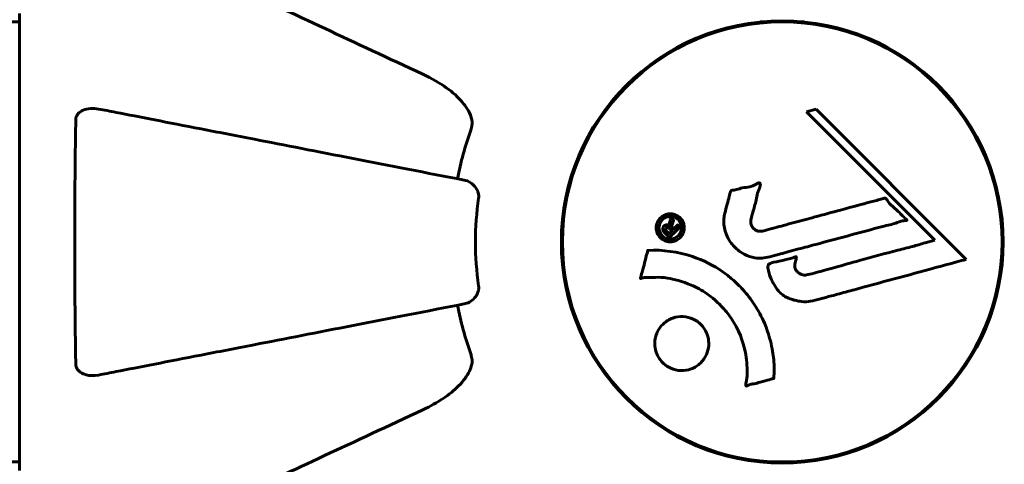
# Model space of a CAD drawing. Units: millimetres. Extents: x 6131 to 14006, y -759 to 11579.
# Drawn here: x 9265 to 9400, y 5953 to 6014 of the extents above; entities that cross this region are included whole.
import ezdxf

# ---------------------------------------------------------------- set-up
doc = ezdxf.new("R2010")
doc.units = ezdxf.units.MM
doc.header["$LTSCALE"] = 50
doc.layers.add('Widoczne (ISO)', color=7, linetype='Continuous', lineweight=60)
doc.layers.add('Wymiar (ISO)', color=7, linetype='Continuous', lineweight=18, true_color=0x00803f)
doc.styles.add('Tekst etykiety (ISO)', font='tahoma.ttf')
doc.dimstyles.new('Domyślne (ISO)', dxfattribs={"dimscale": 50, "dimtxt": 3.5, "dimasz": 2.5, "dimexe": 3.175, "dimexo": 0, "dimgap": 0.762, "dimtad": 1, "dimtoh": 1, "dimdec": 0, "dimrnd": 1e-08, "dimzin": 0, "dimtxsty": 'Tekst etykiety (ISO)', "dimcen": 0.09, "dimdle": 10, "dimclrd": 256, "dimclre": 256, "dimclrt": 256, "dimadec": 0, "dimazin": 0, "dimtfac": 0.714286, "dimtdec": 0, "dimtmove": 0, "dimatfit": 3, "dimfxl": 0, "dimtolj": 1, "dimtzin": 0, "dimlwd": -1, "dimlwe": -1, "dimarcsym": 0})

# ---------------------------------------------------------------- blocks, each defined once
blk = doc.blocks.new('*D7')
at = {"layer": 'Defpoints', "color": 0, "transparency": 16777216}
for p in [(13101.6, 7960.81), (6839.25, 5098.18), (13101.6, 4983.18)]:
    blk.add_point(p, dxfattribs=at)
at = {"layer": 'Wymiar (ISO)', "transparency": 16777216}
for p, q in [((6839.25, 5098.18), (6839.25, 8119.56)), ((13101.6, 4983.18), (13101.6, 8119.56)), ((6964.25, 7960.81), (12976.6, 7960.81))]:
    blk.add_line(p, q, dxfattribs=at)
for points in [[(6964.25, 7981.65), (6964.25, 7939.98), (6839.25, 7960.81)], [(12976.6, 7981.65), (12976.6, 7939.98), (13101.6, 7960.81)]]:
    blk.add_solid(points, dxfattribs=at)
at = {"layer": 'Wymiar (ISO)', "transparency": 16777216, "insert": (9970.42, 8181.2), "char_height": 175, "attachment_point": 2, "style": 'Tekst etykiety (ISO)'}
blk.add_mtext('\\A1;6262', dxfattribs=at)

msp = doc.modelspace()

# ---------------------------------------------------------------- linework, layer by layer
at = {"layer": 'Widoczne (ISO)'}
for p, q in [((9264.8, 6014.48), (9264.8, 5951.88)), ((9254.4, 6013.33), (9264.8, 6013.33)), ((9366.39, 6013.33), (9372.41, 6013.33)), ((9374.05, 6001.38), (9372.72, 6001.03)), ((9372.72, 6001.03), (9390.33, 5983.43)), ((9394.64, 5980.79), (9374.05, 6001.38)), ((9390.33, 5983.43), (9389, 5983.08)), ((9254.4, 5953.03), (9264.8, 5953.03)), ((9366.39, 5953.03), (9372.41, 5953.03))]:
    msp.add_line(p, q, dxfattribs=at)
for radius in [30.3, 30.15]:
    msp.add_circle((9369.4, 5983.18), radius, dxfattribs=at)
for centre, radius, start, end in [((9254.4, 5098.18), 2415.15, 82.14693, 180), ((9369.4, 5983.18), 45.39, 160.277, 169), ((9369.4, 5983.18), 42.08, 171.774, 188.226), ((9369.4, 5983.18), 45.39, 191, 199.723)]:
    msp.add_arc(centre, radius, start, end, dxfattribs=at)
for points, knots in [([(9320.11, 6006.16), (9315.35, 6008.38), (9310.85, 6010.48), (9302.36, 6014.44), (9298.41, 6016.28), (9294.95, 6017.89), (9292.83, 6018.88), (9290.87, 6019.79), (9289.1, 6020.62)], [2.192383, 2.192383, 2.192383, 2.192383, 4.11178, 4.11178, 6.128315, 6.128315, 6.128315, 7.369492, 7.369492, 7.369492, 7.369492]), ([(9320.11, 6006.16), (9322.54, 6005.03), (9324.4, 6003.68), (9325.92, 6001.85), (9326.47, 6001.11), (9326.77, 6000.14), (9326.79, 6000.04), (9326.81, 5999.93)], [0, 0, 0, 0, 1.25142, 1.25142, 1.643811, 1.643811, 1.686691, 1.686691, 1.686691, 1.686691]), ([(9272.5, 5999.93), (9272.5, 6000.06), (9272.52, 6000.19), (9272.6, 6000.43), (9272.66, 6000.53), (9272.81, 6000.75), (9272.9, 6000.85), (9273.17, 6001.07), (9273.35, 6001.17), (9273.81, 6001.37), (9274.15, 6001.45), (9274.89, 6001.5), (9275.27, 6001.47), (9275.63, 6001.4)], [0, 0, 0, 0, 0.0405527, 0.0405527, 0.0770027, 0.0770027, 0.1196644, 0.1196644, 0.1860906, 0.1860906, 0.2931262, 0.2931262, 0.4025768, 0.4025768, 0.4025768, 0.4025768]), ([(9325.94, 5991.62), (9325.94, 5991.62), (9325.94, 5991.62), (9320.59, 5992.66), (9315.42, 5993.67), (9305.68, 5995.56), (9301.13, 5996.45), (9296.99, 5997.25), (9294.4, 5997.75), (9291.97, 5998.23), (9287.4, 5999.12), (9285.27, 5999.53), (9281.39, 6000.28), (9279.62, 6000.63), (9277.19, 6001.1), (9276.38, 6001.26), (9275.63, 6001.4)], [0.888905, 0.888905, 0.888905, 0.888905, 0.88942, 0.88942, 2.677464, 2.677464, 4.465509, 4.465509, 4.465509, 5.581887, 5.581887, 6.698264, 6.698264, 7.814641, 7.814641, 8.436361, 8.436361, 8.436361, 8.436361]), ([(9272.5, 5966.42), (9272.45, 5969.09), (9272.41, 5971.87), (9272.35, 5979.18), (9272.34, 5983.76), (9272.39, 5992.3), (9272.43, 5996.22), (9272.5, 5999.93)], [-3.948618, -3.948618, -3.948618, -3.948618, -3.078035, -3.078035, -1.710872, -1.710872, -0.498651, -0.498651, -0.498651, -0.498651]), ([(9326.67, 5998.5), (9326.75, 5998.73), (9326.81, 5998.97), (9326.87, 5999.44), (9326.86, 5999.66), (9326.82, 5999.89), (9326.82, 5999.91), (9326.81, 5999.93)], [-0.6576908, -0.6576908, -0.6576908, -0.6576908, -0.5826884, -0.5826884, -0.5093339, -0.5093339, -0.502027, -0.502027, -0.502027, -0.502027]), ([(9325.94, 5991.62), (9326.33, 5991.55), (9326.73, 5991.31), (9327.3, 5990.74), (9327.5, 5990.45), (9327.68, 5990), (9327.73, 5989.84), (9327.76, 5989.59), (9327.77, 5989.51), (9327.77, 5989.35), (9327.76, 5989.28), (9327.75, 5989.2)], [0, 0, 0, 0, 0.2355522, 0.2355522, 0.4078692, 0.4078692, 0.4868555, 0.4868555, 0.5223203, 0.5223203, 0.5562282, 0.5562282, 0.5562282, 0.5562282]), ([(9361.53, 5987.14), (9361.62, 5987.51), (9361.72, 5987.91), (9361.94, 5988.72), (9362.04, 5989.07), (9362.15, 5989.55), (9362.16, 5989.65), (9362.21, 5989.82), (9362.22, 5989.88), (9362.28, 5990.06), (9362.31, 5990.11), (9362.33, 5990.14), (9362.34, 5990.16), (9362.36, 5990.18), (9362.36, 5990.18), (9362.38, 5990.2), (9362.4, 5990.21), (9362.44, 5990.24), (9362.47, 5990.25), (9362.55, 5990.27), (9362.6, 5990.28), (9362.9, 5990.31), (9363, 5990.3), (9363.66, 5990.51), (9363.76, 5990.57), (9364.52, 5990.68), (9364.85, 5990.71), (9365.32, 5990.87), (9365.43, 5990.91), (9365.61, 5990.99), (9365.68, 5991.03), (9365.84, 5991.11), (9365.9, 5991.16), (9366.02, 5991.22), (9366.07, 5991.24), (9366.13, 5991.27), (9366.16, 5991.27), (9366.21, 5991.28), (9366.23, 5991.29), (9366.27, 5991.28), (9366.29, 5991.27), (9366.31, 5991.26), (9366.32, 5991.25), (9366.34, 5991.23), (9366.35, 5991.22), (9366.37, 5991.16), (9366.38, 5991.12), (9366.4, 5991.01), (9366.4, 5990.94), (9366.36, 5990.76), (9366.31, 5990.65), (9365.99, 5989.96), (9365.92, 5989.31), (9365.62, 5988.12), (9365.47, 5987.64), (9365.26, 5986.83), (9365.23, 5986.7), (9365.12, 5986.29), (9365.06, 5986.1), (9365.11, 5985.65), (9365.16, 5985.49), (9365.32, 5985.17), (9365.44, 5985.05), (9365.67, 5984.84), (9365.82, 5984.75), (9366.08, 5984.67), (9366.25, 5984.63), (9366.61, 5984.65), (9366.74, 5984.68), (9367.38, 5984.86), (9367.86, 5984.99), (9368.8, 5985.24), (9369.19, 5985.34), (9370.07, 5985.58), (9370.56, 5985.71), (9371.99, 5986.1), (9372.93, 5986.35), (9375.06, 5986.93), (9376.24, 5987.24), (9379.17, 5988.03), (9380.5, 5988.4), (9381.88, 5988.76), (9382.44, 5988.89), (9383.07, 5989.1), (9383.17, 5989.13), (9383.35, 5989.17), (9383.42, 5989.18), (9383.49, 5989.18), (9383.52, 5989.18), (9383.59, 5989.15), (9383.62, 5989.13), (9383.71, 5989.06), (9383.75, 5988.99), (9383.92, 5988.73), (9384, 5988.58), (9384.63, 5987.93), (9384.96, 5987.69), (9385.8, 5986.93), (9386.05, 5986.6), (9386.39, 5986.29), (9386.42, 5986.26), (9386.46, 5986.23), (9386.48, 5986.21), (9386.5, 5986.19), (9386.5, 5986.18), (9386.5, 5986.18), (9386.5, 5986.18), (9386.5, 5986.18), (9386.5, 5986.17), (9386.5, 5986.17), (9386.5, 5986.17), (9386.5, 5986.17), (9386.5, 5986.16), (9386.5, 5986.16), (9386.5, 5986.16), (9386.5, 5986.15), (9386.49, 5986.15), (9386.49, 5986.14), (9386.48, 5986.14), (9386.46, 5986.13), (9386.45, 5986.13), (9386.39, 5986.12), (9386.33, 5986.11), (9386.03, 5986.09), (9385.82, 5986.08), (9385.25, 5985.87), (9385.12, 5985.8), (9384.27, 5985.55), (9383.76, 5985.46), (9382.6, 5985.15), (9379.74, 5984.38), (9376.86, 5983.61), (9373.23, 5982.64), (9372.45, 5982.43), (9371.21, 5982.1), (9370.76, 5981.98), (9369.91, 5981.75), (9369.52, 5981.65), (9368.54, 5981.38), (9368.1, 5981.26), (9366.92, 5980.97), (9366.32, 5980.91), (9365.14, 5981.09), (9364.64, 5981.27), (9363.53, 5981.86), (9363.03, 5982.31), (9362.33, 5983.09), (9361.92, 5983.66), (9361.45, 5985.04), (9361.36, 5985.67), (9361.41, 5986.46), (9361.43, 5986.61), (9361.47, 5986.89), (9361.5, 5987.01), (9361.53, 5987.14)], [3.720752, 3.720752, 3.720752, 3.720752, 3.903434, 3.903434, 4.044245, 4.044245, 4.102655, 4.102655, 4.13375, 4.13375, 4.203295, 4.203295, 4.246046, 4.246046, 4.278865, 4.278865, 4.322236, 4.322236, 4.422612, 4.422612, 4.584853, 4.584853, 5.298707, 5.298707, 5.877225, 5.877225, 6.307246, 6.307246, 6.434146, 6.434146, 6.534715, 6.534715, 6.638083, 6.638083, 6.70882, 6.70882, 6.748374, 6.748374, 6.787304, 6.787304, 6.814073, 6.814073, 6.837716, 6.837716, 6.857157, 6.857157, 6.884209, 6.884209, 6.935515, 6.935515, 7.014801, 7.014801, 7.466106, 7.466106, 7.893545, 7.893545, 7.979034, 7.979034, 8.159221, 8.159221, 8.269951, 8.269951, 8.400472, 8.400472, 8.569548, 8.569548, 8.675747, 8.675747, 8.741623, 8.741623, 8.803796, 8.803796, 8.848721, 8.848721, 8.906099, 8.906099, 9.020577, 9.020577, 9.168788, 9.168788, 9.395555, 9.395555, 9.53729, 9.53729, 9.564975, 9.564975, 9.586889, 9.586889, 9.603242, 9.603242, 9.622766, 9.622766, 9.658602, 9.658602, 9.763673, 9.763673, 9.867409, 9.867409, 10.00378, 10.00378, 10.014764, 10.014764, 10.053933, 10.053933, 10.061431, 10.061431, 10.065578, 10.065578, 10.068851, 10.068851, 10.072567, 10.072567, 10.079087, 10.079087, 10.086804, 10.086804, 10.097734, 10.097734, 10.117704, 10.117704, 10.163118, 10.163118, 10.290296, 10.290296, 10.805323, 10.805323, 11.039618, 11.039618, 11.405377, 11.405377, 11.405377, 12.314125, 12.314125, 12.566184, 12.566184, 12.717456, 12.717456, 12.850458, 12.850458, 13.059421, 13.059421, 13.461766, 13.461766, 13.779281, 13.779281, 14.236446, 14.236446, 14.651574, 14.651574, 14.976685, 14.976685, 15.060244, 15.060244, 15.126129, 15.126129, 15.126129, 15.126129]), ([(9352.68, 5983.76), (9352.61, 5983.84), (9352.53, 5983.93), (9352.28, 5984.28), (9352.2, 5984.54), (9352.11, 5984.93), (9352.11, 5985.06), (9352.12, 5985.28), (9352.13, 5985.41), (9352.2, 5985.67), (9352.26, 5985.85), (9352.47, 5986.26), (9352.64, 5986.45), (9353.02, 5986.77), (9353.22, 5986.86), (9353.6, 5987), (9353.86, 5987.05), (9354.38, 5987.03), (9354.62, 5986.96), (9355.07, 5986.76), (9355.28, 5986.61), (9355.58, 5986.28), (9355.73, 5986.07), (9355.9, 5985.64), (9355.95, 5985.44), (9355.97, 5985.1), (9355.96, 5984.97), (9355.92, 5984.67), (9355.87, 5984.53), (9355.76, 5984.24), (9355.64, 5984.02), (9355.33, 5983.69), (9355.16, 5983.54), (9354.74, 5983.32), (9354.5, 5983.24), (9354.06, 5983.18), (9353.84, 5983.19), (9353.4, 5983.3), (9353.19, 5983.39), (9353, 5983.5), (9352.91, 5983.57), (9352.79, 5983.65), (9352.68, 5983.76)], [0.03517, 0.03517, 0.03517, 0.03517, 0.059888, 0.059888, 0.123527, 0.123527, 0.18271, 0.18271, 0.250877, 0.250877, 0.324426, 0.324426, 0.427213, 0.427213, 0.544139, 0.544139, 0.683268, 0.683268, 0.814402, 0.814402, 0.975837, 0.975837, 1.11647, 1.11647, 1.200169, 1.200169, 1.255781, 1.255781, 1.339938, 1.339938, 1.493751, 1.493751, 1.604808, 1.604808, 1.702797, 1.702797, 1.776686, 1.776686, 1.843646, 1.843646, 1.843646, 1.878816, 1.878816, 1.878816, 1.878816]), ([(9352.95, 5984.03), (9352.99, 5983.98), (9353.05, 5983.94), (9353.1, 5983.89), (9353.29, 5983.75), (9353.49, 5983.67), (9353.78, 5983.58), (9353.97, 5983.56), (9354.36, 5983.6), (9354.56, 5983.65), (9354.92, 5983.85), (9355.08, 5983.97), (9355.35, 5984.29), (9355.44, 5984.47), (9355.53, 5984.71), (9355.56, 5984.82), (9355.59, 5985.06), (9355.59, 5985.18), (9355.55, 5985.48), (9355.49, 5985.68), (9355.31, 5986.02), (9355.21, 5986.16), (9354.92, 5986.41), (9354.76, 5986.5), (9354.37, 5986.64), (9354.17, 5986.68), (9353.73, 5986.65), (9353.51, 5986.58), (9353.15, 5986.41), (9352.99, 5986.27), (9352.77, 5986.02), (9352.67, 5985.85), (9352.56, 5985.57), (9352.52, 5985.45), (9352.49, 5985.18), (9352.49, 5985.07), (9352.51, 5984.79), (9352.58, 5984.59), (9352.7, 5984.35), (9352.76, 5984.24), (9352.89, 5984.09), (9352.92, 5984.06), (9352.95, 5984.03)], [0.9254387, 0.9254387, 0.9254387, 0.9254387, 0.947871, 0.947871, 0.947871, 1.0174772, 1.0174772, 1.1192055, 1.1192055, 1.1998483, 1.1998483, 1.2622756, 1.2622756, 1.3202006, 1.3202006, 1.3658674, 1.3658674, 1.4014574, 1.4014574, 1.4526936, 1.4526936, 1.4898156, 1.4898156, 1.5209317, 1.5209317, 1.5497177, 1.5497177, 1.5792216, 1.5792216, 1.6222446, 1.6222446, 1.6764173, 1.6764173, 1.708334, 1.708334, 1.7371926, 1.7371926, 1.8051055, 1.8051055, 1.85803, 1.85803, 1.8733098, 1.8733098, 1.8733098, 1.8733098]), ([(9355.38, 5985.23), (9355.38, 5985.23), (9355.35, 5985.21), (9355.06, 5984.91), (9354.81, 5984.66), (9354.43, 5984.29), (9354.31, 5984.16), (9354.07, 5983.92), (9354.06, 5983.9), (9354, 5983.85), (9353.98, 5983.84), (9353.96, 5983.81), (9353.95, 5983.81), (9353.95, 5983.8), (9353.95, 5983.8), (9353.94, 5983.79), (9353.94, 5983.79), (9353.94, 5983.79), (9353.94, 5983.79), (9353.94, 5983.79), (9353.94, 5983.79), (9353.94, 5983.79), (9353.94, 5983.79), (9353.94, 5983.79), (9353.93, 5983.8), (9353.92, 5983.81), (9353.91, 5983.82), (9353.79, 5983.93), (9353.69, 5984.05), (9353.46, 5984.27), (9353.41, 5984.33), (9353.25, 5984.49), (9353.15, 5984.58), (9353.06, 5984.73), (9353.02, 5984.8), (9353.01, 5984.92), (9353, 5984.95), (9353.01, 5985.02), (9353.01, 5985.06), (9353.04, 5985.14), (9353.06, 5985.19), (9353.12, 5985.31), (9353.17, 5985.36), (9353.25, 5985.43), (9353.31, 5985.48), (9353.46, 5985.52), (9353.52, 5985.53), (9353.62, 5985.53), (9353.65, 5985.53), (9353.73, 5985.51), (9353.78, 5985.49), (9353.89, 5985.44), (9353.9, 5985.42), (9353.94, 5985.4), (9353.95, 5985.39), (9353.96, 5985.39), (9353.96, 5985.39), (9353.96, 5985.39), (9353.96, 5985.39), (9353.97, 5985.39), (9353.97, 5985.39), (9353.97, 5985.39), (9353.97, 5985.39), (9353.97, 5985.39), (9353.97, 5985.39), (9353.97, 5985.39), (9353.97, 5985.39), (9353.97, 5985.39), (9353.97, 5985.39), (9353.97, 5985.39), (9353.97, 5985.39), (9353.97, 5985.39), (9353.96, 5985.4), (9353.96, 5985.4), (9353.96, 5985.4), (9353.95, 5985.43), (9353.94, 5985.44), (9353.93, 5985.47), (9353.93, 5985.49), (9353.93, 5985.5), (9353.93, 5985.51), (9353.92, 5985.55), (9353.92, 5985.58), (9353.92, 5985.63), (9353.92, 5985.69), (9353.96, 5985.85), (9353.99, 5985.99), (9354.05, 5986.2), (9354.09, 5986.33), (9354.12, 5986.47), (9354.12, 5986.47), (9354.12, 5986.48), (9354.12, 5986.48), (9354.13, 5986.49), (9354.13, 5986.49), (9354.13, 5986.49), (9354.13, 5986.49), (9354.13, 5986.49), (9354.13, 5986.49), (9354.13, 5986.49), (9354.13, 5986.49), (9354.13, 5986.49), (9354.13, 5986.49), (9354.14, 5986.48), (9354.14, 5986.48), (9354.15, 5986.47), (9354.15, 5986.46), (9354.21, 5986.38), (9354.25, 5986.35), (9354.34, 5986.27), (9354.36, 5986.23), (9354.42, 5986.18), (9354.44, 5986.17), (9354.46, 5986.15), (9354.47, 5986.15), (9354.48, 5986.14), (9354.48, 5986.14), (9354.48, 5986.13), (9354.48, 5986.13), (9354.49, 5986.13), (9354.49, 5986.13), (9354.49, 5986.12), (9354.48, 5986.12), (9354.48, 5986.11), (9354.48, 5986.11), (9354.47, 5986.06), (9354.45, 5986.02), (9354.39, 5985.82), (9354.32, 5985.63), (9354.28, 5985.4), (9354.27, 5985.35), (9354.28, 5985.28), (9354.28, 5985.24), (9354.31, 5985.15), (9354.34, 5985.1), (9354.38, 5985.04), (9354.4, 5985.02), (9354.43, 5985), (9354.43, 5985), (9354.45, 5984.97), (9354.47, 5984.95), (9354.49, 5984.94), (9354.49, 5984.94), (9354.5, 5984.93), (9354.5, 5984.93), (9354.51, 5984.94), (9354.51, 5984.94), (9354.52, 5984.94), (9354.52, 5984.94), (9354.53, 5984.95), (9354.53, 5984.96), (9354.55, 5984.99), (9354.56, 5985.01), (9354.62, 5985.07), (9354.64, 5985.08), (9354.76, 5985.19), (9354.84, 5985.29), (9354.95, 5985.39), (9354.98, 5985.41), (9355.03, 5985.47), (9355.04, 5985.49), (9355.06, 5985.51), (9355.06, 5985.52), (9355.07, 5985.52), (9355.07, 5985.52), (9355.08, 5985.52), (9355.08, 5985.52), (9355.09, 5985.52), (9355.09, 5985.52), (9355.1, 5985.52), (9355.1, 5985.52), (9355.11, 5985.5), (9355.12, 5985.5), (9355.14, 5985.47), (9355.16, 5985.45), (9355.21, 5985.41), (9355.24, 5985.38), (9355.29, 5985.33), (9355.3, 5985.31), (9355.32, 5985.29), (9355.33, 5985.27), (9355.35, 5985.25), (9355.36, 5985.25), (9355.37, 5985.25), (9355.38, 5985.24), (9355.38, 5985.24), (9355.38, 5985.24), (9355.38, 5985.24), (9355.38, 5985.24), (9355.38, 5985.24), (9355.38, 5985.24), (9355.38, 5985.23), (9355.38, 5985.23), (9355.38, 5985.23), (9355.38, 5985.23), (9355.38, 5985.23), (9355.38, 5985.23), (9355.38, 5985.23), (9355.38, 5985.23)], [0.0003158, 0.0003158, 0.0003158, 0.0003158, 0.0009228, 0.0009228, 0.0078002, 0.0078002, 0.0113641, 0.0113641, 0.0144553, 0.0144553, 0.0154924, 0.0154924, 0.0158106, 0.0158106, 0.01604, 0.01604, 0.0161196, 0.0161196, 0.0161728, 0.0161728, 0.0162297, 0.0162297, 0.0163179, 0.0163179, 0.0164995, 0.0164995, 0.0179761, 0.0179761, 0.0317571, 0.0317571, 0.0469121, 0.0469121, 0.0670579, 0.0670579, 0.0751776, 0.0751776, 0.0783364, 0.0783364, 0.0816966, 0.0816966, 0.0864394, 0.0864394, 0.0933212, 0.0933212, 0.1011584, 0.1011584, 0.1075505, 0.1075505, 0.1114757, 0.1114757, 0.1162384, 0.1162384, 0.127389, 0.127389, 0.1295035, 0.1295035, 0.130341, 0.130341, 0.1307724, 0.1307724, 0.13096, 0.13096, 0.1311043, 0.1311043, 0.1312669, 0.1312669, 0.1314464, 0.1314464, 0.1317323, 0.1317323, 0.1323483, 0.1323483, 0.1332728, 0.1332728, 0.1356957, 0.1356957, 0.1434337, 0.1434337, 0.1515014, 0.1515014, 0.1523182, 0.1523182, 0.1555976, 0.1555976, 0.158326, 0.158326, 0.1600835, 0.1600835, 0.1633678, 0.1633678, 0.1633847, 0.1633847, 0.1634254, 0.1634254, 0.1634429, 0.1634429, 0.1634595, 0.1634595, 0.1634743, 0.1634743, 0.1634933, 0.1634933, 0.1635276, 0.1635276, 0.1636076, 0.1636076, 0.1638409, 0.1638409, 0.1651304, 0.1651304, 0.1668273, 0.1668273, 0.1672408, 0.1672408, 0.1675562, 0.1675562, 0.1677114, 0.1677114, 0.1678174, 0.1678174, 0.1679041, 0.1679041, 0.1680312, 0.1680312, 0.1681651, 0.1681651, 0.1690783, 0.1690783, 0.1728431, 0.1728431, 0.1743153, 0.1743153, 0.175152, 0.175152, 0.1761573, 0.1761573, 0.1775082, 0.1775082, 0.1784881, 0.1784881, 0.1803058, 0.1803058, 0.1807595, 0.1807595, 0.1810605, 0.1810605, 0.1813002, 0.1813002, 0.1816353, 0.1816353, 0.1823218, 0.1823218, 0.1837908, 0.1837908, 0.1850138, 0.1850138, 0.1873871, 0.1873871, 0.1885241, 0.1885241, 0.1893408, 0.1893408, 0.1895995, 0.1895995, 0.1897632, 0.1897632, 0.1898951, 0.1898951, 0.1900639, 0.1900639, 0.1904155, 0.1904155, 0.1910197, 0.1910197, 0.192792, 0.192792, 0.1948274, 0.1948274, 0.1968773, 0.1968773, 0.1992115, 0.1992115, 0.2000644, 0.2000644, 0.2012301, 0.2012301, 0.2014948, 0.2014948, 0.2016403, 0.2016403, 0.2016853, 0.2016853, 0.2016853, 0.2018047, 0.2018047, 0.201987, 0.201987, 0.2020011, 0.2020011, 0.2020011, 0.2020011]), ([(9354.27, 5984.71), (9354.27, 5984.71), (9354.27, 5984.71), (9354.17, 5984.8), (9354.05, 5984.93), (9353.92, 5985.05), (9353.87, 5985.08), (9353.8, 5985.13), (9353.77, 5985.14), (9353.7, 5985.15), (9353.67, 5985.15), (9353.59, 5985.14), (9353.56, 5985.12), (9353.51, 5985.08), (9353.49, 5985.06), (9353.45, 5984.99), (9353.44, 5984.96), (9353.43, 5984.89), (9353.43, 5984.86), (9353.44, 5984.81), (9353.46, 5984.78), (9353.48, 5984.74), (9353.49, 5984.72), (9353.59, 5984.6), (9353.66, 5984.53), (9353.77, 5984.42), (9353.8, 5984.39), (9353.82, 5984.37), (9353.83, 5984.36), (9353.85, 5984.34), (9353.86, 5984.33), (9353.87, 5984.32), (9353.87, 5984.32), (9353.87, 5984.32), (9353.87, 5984.31), (9353.87, 5984.31), (9353.87, 5984.31), (9353.87, 5984.31), (9353.87, 5984.31), (9353.88, 5984.31), (9353.88, 5984.31), (9353.88, 5984.31), (9353.88, 5984.32), (9353.88, 5984.32), (9353.88, 5984.32), (9353.9, 5984.33), (9353.91, 5984.34), (9353.93, 5984.37), (9354.08, 5984.52), (9354.18, 5984.61), (9354.18, 5984.62), (9354.21, 5984.65), (9354.23, 5984.66), (9354.25, 5984.69), (9354.25, 5984.69), (9354.26, 5984.7), (9354.26, 5984.7), (9354.27, 5984.7), (9354.27, 5984.7), (9354.27, 5984.7), (9354.27, 5984.7), (9354.27, 5984.7), (9354.27, 5984.71), (9354.27, 5984.71), (9354.27, 5984.71), (9354.27, 5984.71), (9354.27, 5984.71), (9354.27, 5984.71), (9354.27, 5984.71), (9354.27, 5984.71), (9354.27, 5984.71)], [0.000153, 0.000153, 0.000153, 0.000153, 0.0001786, 0.0001786, 0.0181382, 0.0181382, 0.0245895, 0.0245895, 0.0319884, 0.0319884, 0.0405092, 0.0405092, 0.0520304, 0.0520304, 0.0698725, 0.0698725, 0.0897991, 0.0897991, 0.1251042, 0.1251042, 0.1849096, 0.1849096, 0.1964252, 0.1964252, 0.2107813, 0.2107813, 0.2237937, 0.2237937, 0.2309991, 0.2309991, 0.2420109, 0.2420109, 0.2438813, 0.2438813, 0.2451244, 0.2451244, 0.2458092, 0.2458092, 0.2463899, 0.2463899, 0.2468448, 0.2468448, 0.2475109, 0.2475109, 0.2489434, 0.2489434, 0.2525509, 0.2525509, 0.258397, 0.258397, 0.2600922, 0.2600922, 0.2630858, 0.2630858, 0.2636834, 0.2636834, 0.2642819, 0.2642819, 0.2645454, 0.2645454, 0.2646343, 0.2646343, 0.2646824, 0.2646824, 0.2646824, 0.2647357, 0.2647357, 0.2647959, 0.2647959, 0.2648354, 0.2648354, 0.2648354, 0.2648354]), ([(9394.64, 5980.79), (9394.21, 5980.68), (9393.78, 5980.56), (9392.14, 5980.12), (9390.92, 5979.79), (9385.98, 5978.45), (9382.18, 5977.43), (9377.62, 5976.19), (9376.89, 5975.99), (9375.63, 5975.65), (9375.12, 5975.52), (9373.58, 5975.1), (9372.97, 5974.9), (9371.73, 5975.05), (9371.41, 5975.12), (9370.97, 5975.23), (9370.83, 5975.28), (9370.08, 5975.52), (9369.69, 5975.73), (9369.18, 5976.16), (9369.02, 5976.32), (9368.46, 5977), (9368.09, 5977.65), (9367.67, 5978.6), (9367.47, 5979.13), (9367.44, 5979.72), (9367.43, 5979.85), (9367.48, 5980), (9367.49, 5980.04), (9367.55, 5980.11), (9367.59, 5980.15), (9367.72, 5980.23), (9367.82, 5980.27), (9368.29, 5980.43), (9368.84, 5980.53), (9370.23, 5980.82), (9370.6, 5980.92), (9371.13, 5981.11), (9371.2, 5981.14), (9371.27, 5981.16), (9371.28, 5981.16), (9371.3, 5981.15), (9371.31, 5981.15), (9371.32, 5981.15), (9371.32, 5981.14), (9371.33, 5981.14), (9371.33, 5981.13), (9371.33, 5981.12), (9371.33, 5981.1), (9371.34, 5981.07), (9371.33, 5981.03), (9371.3, 5980.82), (9371.22, 5980.55), (9371.12, 5980.09), (9371.1, 5979.89), (9371.14, 5979.59), (9371.18, 5979.47), (9371.34, 5979.21), (9371.45, 5979.1), (9371.69, 5978.9), (9371.88, 5978.79), (9372.29, 5978.64), (9372.46, 5978.63), (9372.67, 5978.64), (9372.77, 5978.66), (9373.58, 5978.84), (9374.53, 5979.12), (9375.7, 5979.44), (9376.17, 5979.57), (9377.75, 5980.01), (9378.87, 5980.32), (9381.75, 5981.12), (9383.51, 5981.6), (9386, 5982.24), (9386.65, 5982.4), (9387.85, 5982.71), (9388.42, 5982.87), (9389, 5983.08)], [0, 0, 0, 0, 0.142459, 0.142459, 0.538573, 0.538573, 1.736918, 1.736918, 1.965538, 1.965538, 2.132306, 2.132306, 2.520461, 2.520461, 2.650498, 2.650498, 2.712235, 2.712235, 2.985498, 2.985498, 3.118451, 3.118451, 3.52075, 3.52075, 3.794393, 3.794393, 3.840632, 3.840632, 3.860168, 3.860168, 3.879001, 3.879001, 3.910522, 3.910522, 4.008712, 4.008712, 4.141449, 4.141449, 4.181618, 4.181618, 4.194441, 4.194441, 4.201587, 4.201587, 4.207543, 4.207543, 4.214479, 4.214479, 4.225532, 4.225532, 4.247087, 4.247087, 4.326597, 4.326597, 4.394184, 4.394184, 4.438525, 4.438525, 4.490981, 4.490981, 4.591124, 4.591124, 4.705512, 4.705512, 4.811076, 4.811076, 5.155842, 5.155842, 5.391676, 5.391676, 5.957817, 5.957817, 6.847309, 6.847309, 7.218807, 7.218807, 7.573898, 7.573898, 7.573898, 7.573898]), ([(9350.98, 5982.03), (9350.98, 5982.03), (9350.99, 5982.03), (9352.99, 5982.13), (9355.08, 5981.86), (9358.55, 5980.68), (9359.96, 5979.98), (9361.71, 5978.75), (9362.14, 5978.42), (9362.81, 5977.84), (9363.07, 5977.6), (9363.55, 5977.13), (9363.78, 5976.9), (9364.28, 5976.34), (9364.56, 5976.01), (9365.38, 5974.96), (9365.87, 5974.2), (9366.74, 5972.6), (9367.26, 5971.49), (9367.95, 5968.99), (9368.11, 5968.05), (9368.24, 5966.94), (9368.27, 5966.52), (9368.3, 5965.78), (9368.3, 5965.44), (9368.27, 5964.89), (9368.25, 5964.79), (9368.24, 5964.59), (9368.24, 5964.55), (9368.24, 5964.51), (9368.24, 5964.5), (9368.24, 5964.48), (9368.24, 5964.47), (9368.24, 5964.47), (9368.23, 5964.46), (9368.23, 5964.46), (9368.22, 5964.46), (9368.21, 5964.45), (9368.2, 5964.45), (9368.17, 5964.45), (9368.15, 5964.45), (9368.03, 5964.43), (9367.96, 5964.4), (9367.52, 5964.25), (9367.33, 5964.24), (9366.3, 5963.94), (9366.02, 5963.86), (9365.45, 5963.73), (9365.3, 5963.74), (9364.82, 5963.61), (9364.65, 5963.51), (9364.54, 5963.46), (9364.52, 5963.45), (9364.49, 5963.44), (9364.47, 5963.44), (9364.46, 5963.44), (9364.45, 5963.44), (9364.45, 5963.44), (9364.45, 5963.44), (9364.44, 5963.44), (9364.44, 5963.44), (9364.44, 5963.44), (9364.44, 5963.44), (9364.43, 5963.44), (9364.43, 5963.44), (9364.43, 5963.45), (9364.42, 5963.45), (9364.42, 5963.46), (9364.42, 5963.46), (9364.41, 5963.47), (9364.41, 5963.48), (9364.41, 5963.52), (9364.41, 5963.55), (9364.42, 5963.87), (9364.49, 5964.06), (9364.66, 5965.43), (9364.57, 5966.48), (9364.3, 5968.41), (9363.98, 5969.9), (9362.74, 5972.21), (9362.35, 5972.83), (9361.69, 5973.67), (9361.48, 5973.92), (9361.09, 5974.35), (9360.91, 5974.53), (9360.54, 5974.89), (9360.34, 5975.08), (9359.82, 5975.53), (9359.49, 5975.79), (9358.36, 5976.58), (9357.61, 5976.98), (9355.73, 5977.79), (9354.5, 5978.09), (9353.68, 5978.23), (9352.27, 5978.46), (9351.62, 5978.24), (9350.73, 5978.32), (9350.64, 5978.34), (9350.37, 5978.31), (9350.24, 5978.26), (9350.12, 5978.21), (9350.08, 5978.2), (9350.04, 5978.18), (9350.02, 5978.18), (9350, 5978.17), (9349.99, 5978.17), (9349.97, 5978.17), (9349.97, 5978.17), (9349.96, 5978.17), (9349.96, 5978.17), (9349.96, 5978.18), (9349.95, 5978.18), (9349.95, 5978.18), (9349.95, 5978.18), (9349.95, 5978.19), (9349.95, 5978.19), (9349.95, 5978.19), (9349.95, 5978.19), (9349.95, 5978.19), (9349.95, 5978.19), (9349.95, 5978.2), (9349.95, 5978.2), (9349.95, 5978.21), (9349.95, 5978.21), (9349.95, 5978.22), (9349.95, 5978.23), (9350.01, 5978.43), (9350.08, 5978.71), (9350.32, 5979.58), (9350.42, 5979.91), (9350.64, 5980.81), (9350.7, 5981.19), (9350.88, 5981.62), (9350.91, 5981.68), (9350.94, 5981.8), (9350.94, 5981.83), (9350.94, 5981.88), (9350.94, 5981.89), (9350.94, 5981.91), (9350.94, 5981.93), (9350.94, 5981.96), (9350.94, 5981.97), (9350.94, 5981.99), (9350.95, 5982), (9350.95, 5982.01), (9350.95, 5982.02), (9350.96, 5982.02), (9350.96, 5982.02), (9350.97, 5982.03), (9350.97, 5982.03), (9350.98, 5982.03), (9350.98, 5982.03), (9350.98, 5982.03)], [1.550053, 1.550053, 1.550053, 1.550053, 1.554927, 1.554927, 3.582662, 3.582662, 5.020836, 5.020836, 5.494911, 5.494911, 5.785278, 5.785278, 6.046356, 6.046356, 6.380431, 6.380431, 7.048375, 7.048375, 7.695694, 7.695694, 8.13367, 8.13367, 8.379756, 8.379756, 8.571324, 8.571324, 8.692566, 8.692566, 8.751433, 8.751433, 8.771919, 8.771919, 8.785911, 8.785911, 8.794965, 8.794965, 8.807208, 8.807208, 8.832194, 8.832194, 8.853922, 8.853922, 8.928845, 8.928845, 9.13158, 9.13158, 9.203479, 9.203479, 9.29044, 9.29044, 9.379579, 9.379579, 9.394239, 9.394239, 9.406798, 9.406798, 9.40982, 9.40982, 9.411393, 9.411393, 9.412538, 9.412538, 9.413951, 9.413951, 9.416417, 9.416417, 9.419133, 9.419133, 9.422197, 9.422197, 9.426989, 9.426989, 9.440756, 9.440756, 9.579448, 9.579448, 9.875519, 9.875519, 10.245186, 10.245186, 10.382811, 10.382811, 10.442767, 10.442767, 10.486114, 10.486114, 10.530797, 10.530797, 10.598473, 10.598473, 10.746704, 10.746704, 11.001521, 11.001521, 11.001521, 11.44171, 11.44171, 11.496908, 11.496908, 11.562717, 11.562717, 11.585995, 11.585995, 11.596716, 11.596716, 11.60235, 11.60235, 11.604883, 11.604883, 11.606581, 11.606581, 11.607977, 11.607977, 11.60886, 11.60886, 11.609382, 11.609382, 11.609836, 11.609836, 11.610402, 11.610402, 11.611553, 11.611553, 11.613587, 11.613587, 11.618733, 11.618733, 11.769594, 11.769594, 12.024348, 12.024348, 12.353295, 12.353295, 12.453308, 12.453308, 12.48891, 12.48891, 12.500731, 12.500731, 12.516544, 12.516544, 12.526612, 12.526612, 12.537107, 12.537107, 12.543051, 12.543051, 12.546982, 12.546982, 12.550918, 12.550918, 12.551574, 12.551574, 12.551574, 12.551574]), ([(9327.75, 5977.16), (9327.77, 5977.03), (9327.77, 5976.9), (9327.75, 5976.61), (9327.71, 5976.46), (9327.59, 5976.11), (9327.49, 5975.91), (9327.17, 5975.47), (9326.95, 5975.24), (9326.45, 5974.89), (9326.19, 5974.78), (9325.94, 5974.73)], [0, 0, 0, 0, 0.0396836, 0.0396836, 0.0905188, 0.0905188, 0.1673316, 0.1673316, 0.2736365, 0.2736365, 0.3778204, 0.3778204, 0.3778204, 0.3778204]), ([(9275.63, 5964.95), (9276.38, 5965.1), (9277.19, 5965.25), (9279.62, 5965.73), (9281.38, 5966.07), (9285.27, 5966.82), (9287.39, 5967.24), (9291.96, 5968.12), (9294.39, 5968.6), (9296.98, 5969.1), (9301.12, 5969.9), (9305.68, 5970.79), (9315.41, 5972.68), (9320.59, 5973.69), (9325.94, 5974.73), (9325.94, 5974.73), (9325.94, 5974.73)], [0.494658, 0.494658, 0.494658, 0.494658, 1.116027, 1.116027, 2.232055, 2.232055, 3.348082, 3.348082, 4.464109, 4.464109, 4.464109, 6.253052, 6.253052, 8.041993, 8.041993, 8.042107, 8.042107, 8.042107, 8.042107]), ([(9353, 5971.88), (9353.03, 5971.91), (9353.07, 5971.94), (9353.46, 5972.31), (9353.9, 5972.58), (9354.84, 5972.91), (9355.33, 5972.98), (9356.29, 5972.93), (9356.75, 5972.82), (9357.42, 5972.5), (9357.66, 5972.36), (9358.04, 5972.07), (9358.19, 5971.93), (9358.48, 5971.62), (9358.62, 5971.44), (9358.94, 5970.93), (9359.1, 5970.58), (9359.3, 5969.82), (9359.34, 5969.42), (9359.29, 5968.57), (9359.18, 5968.14), (9358.8, 5967.31), (9358.53, 5966.91), (9357.86, 5966.27), (9357.43, 5965.98), (9356.45, 5965.62), (9355.96, 5965.54), (9355.01, 5965.58), (9354.55, 5965.68), (9353.86, 5965.98), (9353.63, 5966.12), (9353.24, 5966.41), (9353.09, 5966.54), (9352.8, 5966.84), (9352.67, 5967.01), (9352.36, 5967.46), (9352.21, 5967.77), (9351.98, 5968.47), (9351.92, 5968.87), (9351.92, 5969.55), (9351.95, 5969.83), (9352.07, 5970.35), (9352.16, 5970.59), (9352.26, 5970.82), (9352.48, 5971.28), (9352.76, 5971.63), (9353, 5971.88)], [0.159159, 0.159159, 0.159159, 0.159159, 0.180111, 0.180111, 0.432887, 0.432887, 0.66828, 0.66828, 0.889618, 0.889618, 1.015058, 1.015058, 1.108024, 1.108024, 1.208211, 1.208211, 1.376536, 1.376536, 1.554821, 1.554821, 1.748254, 1.748254, 1.955654, 1.955654, 2.151012, 2.151012, 2.317406, 2.317406, 2.471692, 2.471692, 2.561266, 2.561266, 2.625626, 2.625626, 2.692428, 2.692428, 2.798364, 2.798364, 2.921705, 2.921705, 3.009026, 3.009026, 3.087627, 3.087627, 3.087627, 3.246786, 3.246786, 3.246786, 3.246786]), ([(9326.81, 5966.42), (9326.84, 5966.55), (9326.86, 5966.69), (9326.86, 5967.07), (9326.82, 5967.33), (9326.73, 5967.68), (9326.7, 5967.77), (9326.67, 5967.86)], [-0.1558142, -0.1558142, -0.1558142, -0.1558142, -0.1088397, -0.1088397, -0.0285546, -0.0285546, 0, 0, 0, 0]), ([(9275.63, 5964.95), (9275.01, 5964.83), (9274.41, 5964.85), (9273.62, 5965.06), (9273.36, 5965.17), (9273.01, 5965.41), (9272.88, 5965.52), (9272.69, 5965.76), (9272.63, 5965.87), (9272.56, 5966.06), (9272.54, 5966.13), (9272.51, 5966.27), (9272.5, 5966.35), (9272.5, 5966.42)], [0, 0, 0, 0, 0.2316755, 0.2316755, 0.3642878, 0.3642878, 0.4481993, 0.4481993, 0.5091909, 0.5091909, 0.5443069, 0.5443069, 0.5810898, 0.5810898, 0.5810898, 0.5810898]), ([(9326.81, 5966.42), (9326.74, 5966.08), (9326.62, 5965.77), (9326.18, 5964.84), (9325.69, 5964.15), (9323.82, 5962.26), (9322.15, 5961.14), (9320.11, 5960.19)], [0.1601511, 0.1601511, 0.1601511, 0.1601511, 0.2789651, 0.2789651, 0.5590911, 0.5590911, 1.0329565, 1.0329565, 1.0329565, 1.0329565]), ([(9289.1, 5945.73), (9290.85, 5946.55), (9292.78, 5947.45), (9294.88, 5948.43), (9298.33, 5950.04), (9302.27, 5951.88), (9310.78, 5955.84), (9315.31, 5957.96), (9320.11, 5960.19)], [4.887094, 4.887094, 4.887094, 4.887094, 6.113907, 6.113907, 6.113907, 8.129864, 8.129864, 10.064486, 10.064486, 10.064486, 10.064486])]:
    msp.add_open_spline(points, degree=3, knots=knots, dxfattribs=at)

# ---------------------------------------------------------------- dimensions: what is measured, and where the dimension line sits
at = {"layer": 'Wymiar (ISO)'}
dim = msp.add_linear_dim(base=(13101.6, 7960.81), p1=(6839.25, 5098.18), p2=(13101.6, 4983.18), angle=180, dimstyle='Domyślne (ISO)', override={"dimtoh": 0, "dimdec": 0, "dimtp": 0, "dimtm": 0, "dimtdec": 0, "dimtofl": 0, "dimatfit": 1}, dxfattribs=at)
dim.commit()
dim.dimension.update_dxf_attribs({"geometry": '*D7', "text_midpoint": (9970.42, 7960.81), "dimtype": 160})

doc.saveas('drawing.dxf')
